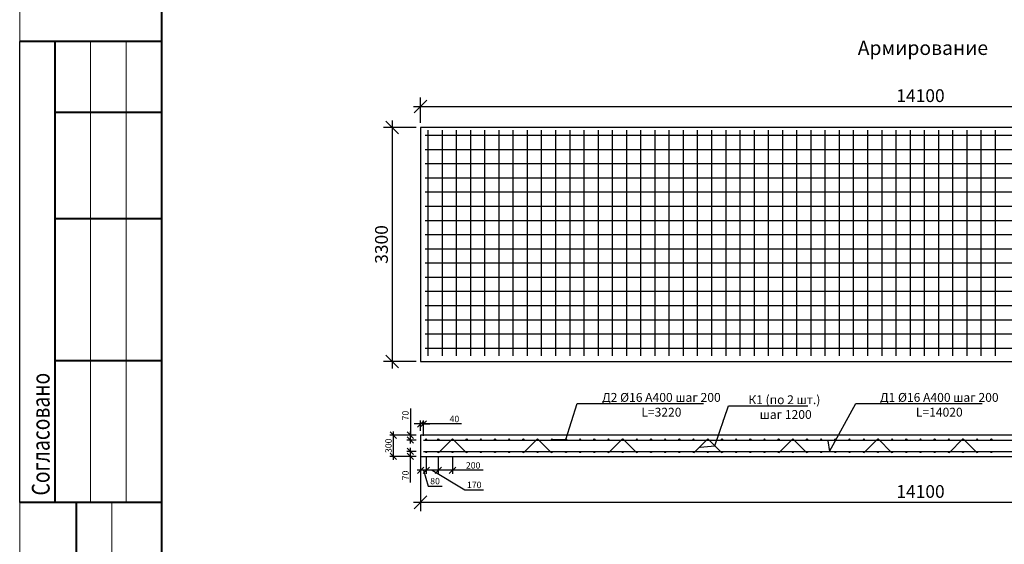
# Model space of a CAD drawing. Extents: x 552 to 93549, y -125079 to -95379.
# Drawn here: x 51549 to 65435, y -116667 to -109271 of the extents above; entities that cross this region are included whole.
import ezdxf
from ezdxf import colors
from ezdxf.entities.mleader import LeaderData, LeaderLine
from ezdxf.enums import TextEntityAlignment as Align
from ezdxf.math import Vec2, Vec3

# ---------------------------------------------------------------- set-up
doc = ezdxf.new("R2010")
doc.units = 0
doc.layers.get('0').update_dxf_attribs({"linetype": 'CONTINUOUS'})
doc.layers.add('Размеры', color=96, linetype='CONTINUOUS')
doc.layers.add('Тонкая', color=250, linetype='CONTINUOUS')
doc.layers.add('текстовый', color=7, linetype='CONTINUOUS', lineweight=20)
doc.layers.add('Фундаменты-Плиты', color=251, linetype='CONTINUOUS', lineweight=30)
doc.styles.add('GOST 2.304', font='CS_Gost2304.shx')
doc.styles.add('SPDS', font='spds.shx', dxfattribs={"height": 200})
doc.styles.add('Простой', font='spds.shx', dxfattribs={"width": 0.8})
doc.dimstyles.new('SPDS', dxfattribs={"dimscale": 100, "dimtxt": 1.8, "dimasz": 1.8, "dimexe": 1.25, "dimexo": 0.625, "dimtad": 1, "dimdec": 0, "dimrnd": 0.001, "dimtxsty": 'GOST 2.304', "dimblk": 'OBLIQUE', "dimcen": 2.5, "dimdle": 1, "dimadec": 0, "dimazin": 2, "dimtfac": 0.75, "dimtdec": 0, "dimtmove": 1, "dimatfit": 3, "dimldrblk": 'DOTSMALL', "dimfxl": 1, "dimtolj": 1, "dimarcsym": 0})

# ---------------------------------------------------------------- blocks, each defined once
blk = doc.blocks.new('_Oblique')
at = {"color": 0, "linetype": 'ByBlock', "lineweight": -2}
blk.add_line((-0.5, -0.5), (0.5, 0.5), dxfattribs=at)
blk = doc.blocks.new('*D216')
at = {"layer": 'Размеры', "color": 0, "lineweight": -2, "transparency": 16777216}
for p, q in [((57140, -115358), (57009, -115358)), ((57059, -115478), (57059, -115308)), ((57140, -115428), (57009, -115428)), ((57059, -115794), (57059, -115428))]:
    blk.add_line(p, q, dxfattribs=at)
at = {"layer": 'Размеры', "color": 0, "lineweight": -2, "transparency": 16777216, "xscale": 90, "yscale": 90, "zscale": 90}
for p, rotation in [((57059, -115358), 90), ((57059, -115428), 270)]:
    blk.add_blockref('_Oblique', p, dxfattribs=dict(at, rotation=rotation))
at = {"layer": 'Размеры', "color": 0, "lineweight": 9, "transparency": 16777216, "insert": (56989, -115696), "char_height": 90, "attachment_point": 5, "rotation": 90, "style": 'GOST 2.304'}
blk.add_mtext('\\A1;70', dxfattribs=at)
blk = doc.blocks.new('_DotSmall')
at = {"color": 0, "linetype": 'ByBlock', "const_width": 0.5}
blk.add_lwpolyline([(-0.0625, 0, 1), (0.0625, 0, 1)], format="xyb", close=True, dxfattribs=at)
blk = doc.blocks.new('*D217')
at = {"layer": 'Размеры', "color": 0, "lineweight": -2, "transparency": 16777216}
for p, q in [((57059, -114754), (57059, -115128)), ((57059, -115248), (57059, -115078)), ((57140, -115128), (57009, -115128)), ((57140, -115198), (57009, -115198))]:
    blk.add_line(p, q, dxfattribs=at)
at = {"layer": 'Размеры', "color": 0, "lineweight": -2, "transparency": 16777216, "xscale": 90, "yscale": 90, "zscale": 90}
for p, rotation in [((57059, -115128), 90), ((57059, -115198), 270)]:
    blk.add_blockref('_Oblique', p, dxfattribs=dict(at, rotation=rotation))
at = {"layer": 'Размеры', "color": 0, "lineweight": 9, "transparency": 16777216, "insert": (56989, -114852), "char_height": 90, "attachment_point": 5, "rotation": 90, "style": 'GOST 2.304'}
blk.add_mtext('\\A1;70', dxfattribs=at)
blk = doc.blocks.new('*D218')
at = {"layer": 'Размеры', "color": 0, "lineweight": -2, "transparency": 16777216}
for p, q in [((56820, -115478), (56820, -115078)), ((57140, -115128), (56770, -115128)), ((57140, -115428), (56770, -115428))]:
    blk.add_line(p, q, dxfattribs=at)
at = {"layer": 'Размеры', "color": 0, "lineweight": -2, "transparency": 16777216, "xscale": 90, "yscale": 90, "zscale": 90}
for p, rotation in [((56820, -115128), 90), ((56820, -115428), 270)]:
    blk.add_blockref('_Oblique', p, dxfattribs=dict(at, rotation=rotation))
at = {"layer": 'Размеры', "color": 0, "lineweight": 9, "transparency": 16777216, "insert": (56750, -115278), "char_height": 90, "attachment_point": 5, "rotation": 90, "style": 'GOST 2.304'}
blk.add_mtext('\\A1;300', dxfattribs=at)
blk = doc.blocks.new('*D219')
at = {"layer": 'Размеры', "color": 0, "lineweight": -2, "transparency": 16777216}
for p, q in [((57203, -115431), (57203, -115674)), ((57283, -115429), (57283, -115674)), ((57333, -115624), (57153, -115624)), ((57243, -115624), (57310, -115846)), ((57310, -115846), (57505, -115846))]:
    blk.add_line(p, q, dxfattribs=at)
at = {"layer": 'Размеры', "color": 0, "lineweight": -2, "transparency": 16777216, "xscale": 90, "yscale": 90, "zscale": 90, "rotation": 180}
blk.add_blockref('_Oblique', (57203, -115624), dxfattribs=at)
at = {"layer": 'Размеры', "color": 0, "lineweight": -2, "transparency": 16777216, "xscale": 90, "yscale": 90, "zscale": 90}
blk.add_blockref('_Oblique', (57283, -115624), dxfattribs=at)
at = {"layer": 'Размеры', "color": 0, "lineweight": 9, "transparency": 16777216, "insert": (57407, -115776), "char_height": 90, "attachment_point": 5, "style": 'GOST 2.304'}
blk.add_mtext('\\A1;80', dxfattribs=at)
blk = doc.blocks.new('*D230')
at = {"layer": 'Размеры', "color": 0, "lineweight": -2, "transparency": 16777216}
for p, q in [((57283, -115431), (57283, -115674)), ((57453, -115429), (57453, -115674)), ((57503, -115624), (57233, -115624)), ((57368, -115624), (57827, -115900)), ((57827, -115900), (58091, -115900))]:
    blk.add_line(p, q, dxfattribs=at)
at = {"layer": 'Размеры', "color": 0, "lineweight": -2, "transparency": 16777216, "xscale": 90, "yscale": 90, "zscale": 90, "rotation": 180}
blk.add_blockref('_Oblique', (57283, -115624), dxfattribs=at)
at = {"layer": 'Размеры', "color": 0, "lineweight": -2, "transparency": 16777216, "xscale": 90, "yscale": 90, "zscale": 90}
blk.add_blockref('_Oblique', (57453, -115624), dxfattribs=at)
at = {"layer": 'Размеры', "color": 0, "lineweight": 9, "transparency": 16777216, "insert": (57959, -115830), "char_height": 90, "attachment_point": 5, "style": 'GOST 2.304'}
blk.add_mtext('\\A1;170', dxfattribs=at)
blk = doc.blocks.new('*D231')
at = {"layer": 'Размеры', "color": 0, "lineweight": -2, "transparency": 16777216}
for p, q in [((57453, -115431), (57453, -115674)), ((57653, -115429), (57653, -115674)), ((57703, -115624), (57403, -115624)), ((58085, -115624), (57653, -115624))]:
    blk.add_line(p, q, dxfattribs=at)
at = {"layer": 'Размеры', "color": 0, "lineweight": -2, "transparency": 16777216, "xscale": 90, "yscale": 90, "zscale": 90, "rotation": 180}
blk.add_blockref('_Oblique', (57453, -115624), dxfattribs=at)
at = {"layer": 'Размеры', "color": 0, "lineweight": -2, "transparency": 16777216, "xscale": 90, "yscale": 90, "zscale": 90}
blk.add_blockref('_Oblique', (57653, -115624), dxfattribs=at)
at = {"layer": 'Размеры', "color": 0, "lineweight": 9, "transparency": 16777216, "insert": (57944, -115554), "char_height": 90, "attachment_point": 5, "style": 'GOST 2.304'}
blk.add_mtext('\\A1;200', dxfattribs=at)
blk = doc.blocks.new('*D232')
at = {"layer": 'Размеры', "color": 0, "lineweight": -2, "transparency": 16777216}
for p, q in [((57203, -114970), (57113, -114970)), ((57203, -115066), (57203, -114920)), ((57243, -114970), (57203, -114970)), ((57243, -114970), (57203, -114970)), ((57243, -115136), (57243, -114920)), ((57243, -114970), (57333, -114970)), ((57778, -114970), (57243, -114970))]:
    blk.add_line(p, q, dxfattribs=at)
at = {"layer": 'Размеры', "color": 0, "lineweight": -2, "transparency": 16777216, "xscale": 90, "yscale": 90, "zscale": 90}
blk.add_blockref('_Oblique', (57203, -114970), dxfattribs=at)
at = {"layer": 'Размеры', "color": 0, "lineweight": -2, "transparency": 16777216, "xscale": 90, "yscale": 90, "zscale": 90, "rotation": 180}
blk.add_blockref('_Oblique', (57243, -114970), dxfattribs=at)
at = {"layer": 'Размеры', "color": 0, "lineweight": 9, "transparency": 16777216, "insert": (57680, -114900), "char_height": 90, "attachment_point": 5, "style": 'GOST 2.304'}
blk.add_mtext('\\A1;40', dxfattribs=at)
blk = doc.blocks.new('_Dot')
at = {"color": 0, "linetype": 'ByBlock', "lineweight": -2}
blk.add_line((-0.5, 0), (-1, 0), dxfattribs=at)
at = {"color": 0, "linetype": 'ByBlock', "const_width": 0.5}
blk.add_lwpolyline([(-0.25, 0, 1), (0.25, 0, 1)], format="xyb", close=True, dxfattribs=at)
blk = doc.blocks.new('*U191')
at = {"lineweight": 5}
for p, q in [((0, 0), (0, 297)), ((10, 90), (10, 155)), ((15, 90), (15, 155)), ((13, 5), (13, 90))]:
    blk.add_line(p, q, dxfattribs=at)
at = {"lineweight": 40}
for p, q in [((20, 292), (20, 5)), ((20, 155), (0, 155)), ((5, 90), (5, 155)), ((20, 145), (5, 145)), ((20, 130), (5, 130)), ((20, 110), (5, 110)), ((20, 90), (0, 90)), ((8, 5), (8, 90))]:
    blk.add_line(p, q, dxfattribs=at)
for p, q in [((0, 90), (0, 155)), ((20, 5), (20, 155))]:
    blk.add_line(p, q)
at = {"style": 'Простой', "width": 0.8}
blk.add_text('Согласовано', height=2.5, rotation=90, dxfattribs=at).set_placement((5, 91), align=Align.BOTTOM_LEFT)
at = {"style": 'Простой', "width": 0.8, "flags": 8}
for tag, p in [('002_Шифр_проекта', (355, 55)), ('003_Стадия_проекта', (372.5, 25)), ('008_Номер_листа', (387.5, 25)), ('Всего_листов', (405, 25))]:
    blk.add_attdef(tag, text='', height=5, dxfattribs=at).set_placement(p, align=Align.MIDDLE_CENTER)
at = {"style": 'Простой', "flags": 8}
for tag, p, width in [('001_ИМЯ_ПРОЕКТА_001', (349.94, 41.5), 0.75), ('006_ИМЯ_РАЗДЕЛА_001', (324.94, 26.5), 0.75), ('007_ИМЯ_ЛИСТА_001', (324.6, 11.5), 0.8)]:
    blk.add_attdef(tag, p, '', height=3, dxfattribs=dict(at, width=width))
at = {"style": 'Простой', "width": 0.8, "flags": 8}
for tag, p in [('011_Должность', (230.5, 30)), ('021_Фамилия', (250.5, 30)), ('012_Должность', (230.5, 25)), ('022_Фамилия', (250.5, 25)), ('013_Должность', (230.5, 20)), ('023_Фамилия', (250.5, 20)), ('014_Должность', (230.5, 15)), ('024_Фамилия', (250.5, 15)), ('015_Должность', (230.5, 10)), ('025_Фамилия', (250.5, 10)), ('016_Должность', (230.5, 5)), ('026_Фамилия', (250.5, 5)), ('Формат', (365, 0.3))]:
    blk.add_attdef(tag, text='', height=2.5, dxfattribs=at).set_placement(p, align=Align.BOTTOM_LEFT)
for tag, p in [('005_Дата_1', (290, 30)), ('005_Дата_2', (290, 25)), ('005_Дата_3', (290, 20)), ('005_Дата_4', (290, 15)), ('005_Дата_5', (290, 10)), ('005_Дата_6', (290, 5))]:
    blk.add_attdef(tag, text='', height=2.5, dxfattribs=at).set_placement(p, align=Align.BOTTOM_CENTER)
blk.add_attdef('004_Архив1', text='', height=2.5, rotation=90, dxfattribs=at).set_placement((16.5, 17.5), align=Align.MIDDLE_CENTER)
blk = doc.blocks.new('*D208')
at = {"color": 0, "lineweight": -2, "transparency": 16777216}
for p, q in [((57203, -110727), (57203, -110370)), ((71303, -110727), (71303, -110370)), ((57103, -110495), (71403, -110495))]:
    blk.add_line(p, q, dxfattribs=at)
at = {"color": 0, "lineweight": -2, "transparency": 16777216, "xscale": 180, "yscale": 180, "zscale": 180, "rotation": 180}
blk.add_blockref('_Oblique', (57203, -110495), dxfattribs=at)
at = {"color": 0, "lineweight": -2, "transparency": 16777216, "xscale": 180, "yscale": 180, "zscale": 180}
blk.add_blockref('_Oblique', (71303, -110495), dxfattribs=at)
at = {"color": 0, "transparency": 16777216, "insert": (64253, -110342), "char_height": 180, "attachment_point": 5, "style": 'GOST 2.304'}
blk.add_mtext('\\A1;14100', dxfattribs=at)
blk = doc.blocks.new('*D209')
at = {"color": 0, "lineweight": -2, "transparency": 16777216}
for p, q in [((57140, -110790), (56678, -110790)), ((56803, -110690), (56803, -114190)), ((57140, -114090), (56678, -114090))]:
    blk.add_line(p, q, dxfattribs=at)
at = {"color": 0, "lineweight": -2, "transparency": 16777216, "xscale": 180, "yscale": 180, "zscale": 180}
for p, rotation in [((56803, -110790), 90), ((56803, -114090), 270)]:
    blk.add_blockref('_Oblique', p, dxfattribs=dict(at, rotation=rotation))
at = {"color": 0, "transparency": 16777216, "insert": (56651, -112440), "char_height": 180, "attachment_point": 5, "rotation": 90, "style": 'GOST 2.304'}
blk.add_mtext('\\A1;3300', dxfattribs=at)
blk = doc.blocks.new('*D210')
at = {"color": 0, "lineweight": -2, "transparency": 16777216}
for p, q in [((57203, -115491), (57203, -116200)), ((71303, -115491), (71303, -116200)), ((57103, -116075), (71403, -116075))]:
    blk.add_line(p, q, dxfattribs=at)
at = {"color": 0, "lineweight": -2, "transparency": 16777216, "xscale": 180, "yscale": 180, "zscale": 180, "rotation": 180}
blk.add_blockref('_Oblique', (57203, -116075), dxfattribs=at)
at = {"color": 0, "lineweight": -2, "transparency": 16777216, "xscale": 180, "yscale": 180, "zscale": 180}
blk.add_blockref('_Oblique', (71303, -116075), dxfattribs=at)
at = {"color": 0, "transparency": 16777216, "insert": (64253, -115922), "char_height": 180, "attachment_point": 5, "style": 'GOST 2.304'}
blk.add_mtext('\\A1;14100', dxfattribs=at)

msp = doc.modelspace()

# ---------------------------------------------------------------- linework, layer by layer
for p, q in [((57265.9, -110900, 7.8), (71230.8, -110900, 7.8)), ((57310.3, -114010.8, 7.8), (57310.3, -110830, 7.8)), ((57510.3, -114010.8, 7.8), (57510.3, -110830, 7.8)), ((57710.3, -114010.8, 7.8), (57710.3, -110830, 7.8)), ((57910.3, -114010.8, 7.8), (57910.3, -110830, 7.8)), ((58110.3, -114010.8, 7.8), (58110.3, -110830, 7.8)), ((58310.3, -114010.8, 7.8), (58310.3, -110830, 7.8)), ((58510.3, -114010.8, 7.8), (58510.3, -110830, 7.8)), ((58710.3, -114010.8, 7.8), (58710.3, -110830, 7.8)), ((58910.3, -114010.8, 7.8), (58910.3, -110830, 7.8)), ((59110.3, -114010.8, 7.8), (59110.3, -110830, 7.8)), ((59310.3, -114010.8, 7.8), (59310.3, -110830, 7.8)), ((59510.3, -114010.8, 7.8), (59510.3, -110830, 7.8)), ((59710.3, -114010.8, 7.8), (59710.3, -110830, 7.8)), ((59910.3, -114010.8, 7.8), (59910.3, -110830, 7.8)), ((60110.3, -114010.8, 7.8), (60110.3, -110830, 7.8)), ((60310.3, -114010.8, 7.8), (60310.3, -110830, 7.8)), ((60510.3, -114010.8, 7.8), (60510.3, -110830, 7.8)), ((60710.3, -114010.8, 7.8), (60710.3, -110830, 7.8)), ((60910.3, -114010.8, 7.8), (60910.3, -110830, 7.8)), ((61110.3, -114010.8, 7.8), (61110.3, -110830, 7.8)), ((61310.3, -114010.8, 7.8), (61310.3, -110830, 7.8)), ((61510.3, -114010.8, 7.8), (61510.3, -110830, 7.8)), ((61710.3, -114010.8, 7.8), (61710.3, -110830, 7.8)), ((61910.3, -114010.8, 7.8), (61910.3, -110830, 7.8)), ((62110.3, -114010.8, 7.8), (62110.3, -110830, 7.8)), ((62310.3, -114010.8, 7.8), (62310.3, -110830, 7.8)), ((62510.3, -114010.8, 7.8), (62510.3, -110830, 7.8)), ((62710.3, -114010.8, 7.8), (62710.3, -110830, 7.8)), ((62910.3, -114010.8, 7.8), (62910.3, -110830, 7.8)), ((63110.3, -114010.8, 7.8), (63110.3, -110830, 7.8)), ((63310.3, -114010.8, 7.8), (63310.3, -110830, 7.8)), ((63510.3, -114010.8, 7.8), (63510.3, -110830, 7.8)), ((63710.3, -114010.8, 7.8), (63710.3, -110830, 7.8)), ((63910.3, -114010.8, 7.8), (63910.3, -110830, 7.8)), ((64110.3, -114010.8, 7.8), (64110.3, -110830, 7.8)), ((64310.3, -114010.8, 7.8), (64310.3, -110830, 7.8)), ((64510.3, -114010.8, 7.8), (64510.3, -110830, 7.8)), ((64710.3, -114010.8, 7.8), (64710.3, -110830, 7.8)), ((64910.3, -114010.8, 7.8), (64910.3, -110830, 7.8)), ((65110.3, -114010.8, 7.8), (65110.3, -110830, 7.8)), ((65310.3, -114010.8, 7.8), (65310.3, -110830, 7.8)), ((57265.9, -111100, 7.8), (71230.8, -111100, 7.8)), ((57265.9, -111300, 7.8), (71230.8, -111300, 7.8)), ((57265.9, -111500, 7.8), (71230.8, -111500, 7.8)), ((57265.9, -111700, 7.8), (71230.8, -111700, 7.8)), ((57265.9, -111900, 7.8), (71230.8, -111900, 7.8)), ((57265.9, -112100, 7.8), (71230.8, -112100, 7.8)), ((57265.9, -112300, 7.8), (71230.8, -112300, 7.8)), ((57265.9, -112500, 7.8), (71230.8, -112500, 7.8)), ((57265.9, -112700, 7.8), (71230.8, -112700, 7.8)), ((57265.9, -112900, 7.8), (71230.8, -112900, 7.8)), ((57265.9, -113100, 7.8), (71230.8, -113100, 7.8)), ((57265.9, -113300, 7.8), (71230.8, -113300, 7.8)), ((57265.9, -113500, 7.8), (71230.8, -113500, 7.8)), ((57265.9, -113700, 7.8), (71230.8, -113700, 7.8)), ((57265.9, -113900, 7.8), (71230.8, -113900, 7.8)), ((57242.8, -115198.3, 7.8), (71222.8, -115198.3, 7.8)), ((57651.8, -115180, 7.8), (57455.2, -115375.1, 7.8)), ((57653.8, -115180, 7.8), (57850.4, -115375.1, 7.8)), ((58851.8, -115180, 7.8), (58655.2, -115375.1, 7.8)), ((58853.8, -115180, 7.8), (59050.4, -115375.1, 7.8)), ((60051.8, -115180, 7.8), (59855.2, -115375.1, 7.8)), ((60053.8, -115180, 7.8), (60250.4, -115375.1, 7.8)), ((61251.8, -115180, 7.8), (61055.2, -115375.1, 7.8)), ((61253.8, -115180, 7.8), (61450.4, -115375.1, 7.8)), ((62451.8, -115180, 7.8), (62255.2, -115375.1, 7.8)), ((62453.8, -115180, 7.8), (62650.4, -115375.1, 7.8)), ((63651.8, -115180, 7.8), (63455.2, -115375.1, 7.8)), ((63653.8, -115180, 7.8), (63850.4, -115375.1, 7.8)), ((57242.8, -115358.3, 7.8), (71222.8, -115358.3, 7.8))]:
    msp.add_line(p, q)
for centre in [(57282.8, -115190.3, 7.8), (57452.8, -115190.3, 7.8), (57652.8, -115190.3, 7.8), (57852.8, -115190.3, 7.8), (58052.8, -115190.3, 7.8), (58052.8, -115190.3, 7.8), (58252.8, -115190.3, 7.8), (58452.8, -115190.3, 7.8), (58652.8, -115190.3, 7.8), (58652.8, -115190.3, 7.8), (58852.8, -115190.3, 7.8), (59052.8, -115190.3, 7.8), (59252.8, -115190.3, 7.8), (59252.8, -115190.3, 7.8), (59452.8, -115190.3, 7.8), (59652.8, -115190.3, 7.8), (59852.8, -115190.3, 7.8), (59852.8, -115190.3, 7.8), (60052.8, -115190.3, 7.8), (60252.8, -115190.3, 7.8), (60452.8, -115190.3, 7.8), (60452.8, -115190.3, 7.8), (60652.8, -115190.3, 7.8), (60852.8, -115190.3, 7.8), (61052.8, -115190.3, 7.8), (61052.8, -115190.3, 7.8), (61252.8, -115190.3, 7.8), (61452.8, -115190.3, 7.8), (61652.8, -115190.3, 7.8), (61652.8, -115190.3, 7.8), (61852.8, -115190.3, 7.8), (62052.8, -115190.3, 7.8), (62252.8, -115190.3, 7.8), (62252.8, -115190.3, 7.8), (62452.8, -115190.3, 7.8), (62652.8, -115190.3, 7.8), (62852.8, -115190.3, 7.8), (62852.8, -115190.3, 7.8), (63052.8, -115190.3, 7.8), (63252.8, -115190.3, 7.8), (63452.8, -115190.3, 7.8), (63452.8, -115190.3, 7.8), (63652.8, -115190.3, 7.8), (63852.8, -115190.3, 7.8), (57282.8, -115366.3, 7.8), (57452.8, -115366.3, 7.8), (57652.8, -115366.3, 7.8), (57852.8, -115366.3, 7.8), (58052.8, -115366.3, 7.8), (58052.8, -115366.3, 7.8), (58252.8, -115366.3, 7.8), (58452.8, -115366.3, 7.8), (58652.8, -115366.3, 7.8), (58652.8, -115366.3, 7.8), (58852.8, -115366.3, 7.8), (59052.8, -115366.3, 7.8), (59252.8, -115366.3, 7.8), (59252.8, -115366.3, 7.8), (59452.8, -115366.3, 7.8), (59652.8, -115366.3, 7.8), (59852.8, -115366.3, 7.8), (59852.8, -115366.3, 7.8), (60052.8, -115366.3, 7.8), (60252.8, -115366.3, 7.8), (60452.8, -115366.3, 7.8), (60452.8, -115366.3, 7.8), (60652.8, -115366.3, 7.8), (60852.8, -115366.3, 7.8), (61052.8, -115366.3, 7.8), (61052.8, -115366.3, 7.8), (61252.8, -115366.3, 7.8), (61452.8, -115366.3, 7.8), (61652.8, -115366.3, 7.8), (61652.8, -115366.3, 7.8), (61852.8, -115366.3, 7.8), (62052.8, -115366.3, 7.8), (62252.8, -115366.3, 7.8), (62252.8, -115366.3, 7.8), (62452.8, -115366.3, 7.8), (62652.8, -115366.3, 7.8), (62852.8, -115366.3, 7.8), (62852.8, -115366.3, 7.8), (63052.8, -115366.3, 7.8), (63252.8, -115366.3, 7.8), (63452.8, -115366.3, 7.8), (63452.8, -115366.3, 7.8), (63652.8, -115366.3, 7.8), (63852.8, -115366.3, 7.8)]:
    msp.add_circle(centre, 8)
at = {"layer": 'Фундаменты-Плиты', "elevation": 7.8}
for points in [[(57202.8, -110790), (57202.8, -114090), (71302.8, -114090), (71302.8, -110790)], [(57202.8, -115128.3), (57202.8, -115428.3), (71302.8, -115428.3), (71302.8, -115128.3)]]:
    msp.add_lwpolyline(points, close=True, dxfattribs=at)

# ---------------------------------------------------------------- texts
at = {"layer": 'Тонкая', "insert": (63368, -109568.1, 7.8), "char_height": 200, "attachment_point": 1, "style": 'SPDS'}
msp.add_mtext_dynamic_manual_height_columns('Армирование', width=7244.085, gutter_width=1250, heights=[0], dxfattribs=at)

# ---------------------------------------------------------------- dimensions: what is measured, and where the dimension line sits
dim = msp.add_linear_dim(base=(71302.8, -110494.8, 7.8), p1=(57202.8, -110790, 7.8), p2=(71302.8, -110790, 7.8), dimstyle='SPDS')
dim.commit()
dim.dimension.update_dxf_attribs({"geometry": '*D208', "text_midpoint": (64252.8, -110342.3, 7.8)})
dim = msp.add_linear_dim(base=(56803.1, -114090, 7.8), p1=(57202.8, -110790, 7.8), p2=(57202.8, -114090, 7.8), angle=90, dimstyle='SPDS')
dim.commit()
dim.dimension.update_dxf_attribs({"geometry": '*D209', "text_midpoint": (56650.6, -112440, 7.8)})
at = {"layer": 'Размеры', "color": 0, "lineweight": 9}
for base, p1, p2, picture, middle in [((57059.3, -115128.3, 7.8), (57202.8, -115198.3, 7.8), (57202.8, -115128.3, 7.8), '*D217', (57053.9, -114851.6, 7.8)), ((56819.7, -115128.3, 7.8), (57202.8, -115428.3, 7.8), (57202.8, -115128.3, 7.8), '*D218', (56819.7, -115278.3, 7.8)), ((57059.3, -115358.3, 7.8), (57202.8, -115428.3, 7.8), (57202.8, -115358.3, 7.8), '*D216', (57053.9, -115696, 7.8))]:
    dim = msp.add_linear_dim(base=base, p1=p1, p2=p2, angle=270, dimstyle='SPDS', override={"dimscale": 0, "dimexe": 1, "dimexo": 1.25, "dimgap": 0.5, "dimblk1": 'Oblique', "dimblk2": 'Oblique', "dimsah": 1, "dimcen": 5, "dimtix": 0, "dimtofl": 1, "dimtmove": 1, "dimatfit": 3}, dxfattribs=at)
    dim.commit()
    dim.dimension.update_dxf_attribs({"geometry": picture, "text_midpoint": middle, "dimtype": 160})
for base, p1, p2, picture, middle in [((57202.8, -114969.5, 7.8), (57242.8, -115198.3, 7.8), (57202.8, -115128.3, 7.8), '*D232', (57679.7, -114951.5, 7.8)), ((57282.8, -115623.6, 7.8), (57452.8, -115366.3, 7.8), (57282.8, -115368.8, 7.8), '*D230', (57851.8, -115899.8, 7.8)), ((57452.8, -115623.6, 7.8), (57652.8, -115366.3, 7.8), (57452.8, -115368.8, 7.8), '*D231', (57944.2, -115623.6, 7.8))]:
    dim = msp.add_linear_dim(base=base, p1=p1, p2=p2, dimstyle='SPDS', override={"dimscale": 0, "dimexe": 1, "dimexo": 1.25, "dimgap": 0.5, "dimblk1": 'Oblique', "dimblk2": 'Oblique', "dimsah": 1, "dimcen": 5, "dimtix": 0, "dimtofl": 1, "dimtmove": 1, "dimatfit": 3}, dxfattribs=at)
    dim.commit()
    dim.dimension.update_dxf_attribs({"geometry": picture, "text_midpoint": middle, "dimtype": 160})
dim = msp.add_linear_dim(base=(57202.8, -115623.6, 7.8), p1=(57282.8, -115366.3, 7.8), p2=(57202.8, -115368.3, 7.8), dimstyle='SPDS', override={"dimscale": 0, "dimexe": 1, "dimexo": 1.25, "dimgap": 0.5, "dimblk1": 'Oblique', "dimblk2": 'Oblique', "dimsah": 1, "dimcen": 5, "dimtix": 0, "dimtofl": 1, "dimtmove": 1, "dimatfit": 3}, dxfattribs=at)
dim.commit()
dim.dimension.update_dxf_attribs({"geometry": '*D219', "text_midpoint": (57334.5, -115776.1, 7.8)})

# ---------------------------------------------------------------- next in the draw order: leaders
at = {"layer": 'текстовый', "lineweight": 9, "ltscale": 10}
ml = msp.add_multileader_mtext('Standard', dxfattribs=at)
ml.set_content('\\A1;{\\Fcs_gost2304|c204;\\C0;Д2 %%C16 А400 шаг 200\\P\\Fcs_gost2304|c0;L\\Fcs_gost2304|c204;=\\Fcs_gost2304|c0;32\\Fcs_gost2304|c204;20}', color=256, style='SPDS')
ml.set_leader_properties()
ml.set_arrow_properties(name='DOT')
ml.build(insert=Vec2(0, 0))
ml.multileader.update_dxf_attribs({"text_left_attachment_type": 6, "text_right_attachment_type": 6, "dogleg_length": 1, "arrow_head_size": 10, "scale": 50})
ctx = ml.context
ctx.base_point, ctx.scale, ctx.char_height, ctx.arrow_head_size, ctx.landing_gap_size, ctx.plane_origin = Vec3(59460.7, -114683.5, 7.8), 50, 125, 10, 40, Vec3(66983, -112646.5, 7.8)
ctx.left_attachment, ctx.right_attachment, ctx.text_align_type = 6, 6, 1
notes = []
notes.append((ctx, [(0, (1, 1, 0), (59410.7, -114683.5, 7.8), (1, 0), 50, [(0, [(59052.8, -115190.3, 7.8), (59252.8, -115190.3, 7.8)], 0, [])])]))
ctx.mtext.insert, ctx.mtext.alignment, ctx.mtext.flow_direction = Vec3(60598.9, -114533.5, 7.8), 2, 5
ctx.mtext.has_bg_fill, ctx.mtext.bg_color, ctx.mtext.bg_scale_factor, ctx.mtext.bg_transparency, ctx.mtext.use_window_bg_color = 1, -1027028792, 1.5, 0, 1
ml = msp.add_multileader_mtext('Standard', dxfattribs=at)
ml.set_content('\\A1;{\\Fcs_gost2304|c204;\\C0;Д1 %%C16 А400 шаг 200\\P\\Fcs_gost2304|c0;L=\\Fcs_gost2304|c204;140\\Fcs_gost2304|c0;20}', color=256, style='SPDS')
ml.set_leader_properties()
ml.set_arrow_properties(name='DOT')
ml.build(insert=Vec2(0, 0))
ml.multileader.update_dxf_attribs({"text_left_attachment_type": 6, "text_right_attachment_type": 6, "dogleg_length": 1, "arrow_head_size": 10, "scale": 50})
ctx = ml.context
ctx.base_point, ctx.scale, ctx.char_height, ctx.arrow_head_size, ctx.landing_gap_size, ctx.plane_origin = Vec3(63391.6, -114683.5, 7.8), 50, 125, 10, 40, Vec3(70914, -112646.5, 7.8)
ctx.left_attachment, ctx.right_attachment, ctx.text_align_type = 6, 6, 1
notes.append((ctx, [(0, (1, 1, 0), (63341.6, -114683.5, 7.8), (1, 0), 50, [(0, [(62943.3, -115198.3, 7.8), (62967.5, -115358.3, 7.8)], 0, [])])]))
ctx.mtext.insert, ctx.mtext.alignment, ctx.mtext.flow_direction = Vec3(64517.9, -114533.5, 7.8), 2, 5
ctx.mtext.has_bg_fill, ctx.mtext.bg_color, ctx.mtext.bg_scale_factor, ctx.mtext.bg_transparency, ctx.mtext.use_window_bg_color = 1, -1027028792, 1.5, 0, 1
for ctx, leaders in notes:
    for number, flags, end, landing, length, lines in leaders:
        leader = LeaderData()
        leader.index, (leader.has_last_leader_line, leader.has_dogleg_vector, leader.attachment_direction) = number, flags
        leader.last_leader_point, leader.dogleg_vector, leader.dogleg_length = Vec3(end), Vec3(landing), length
        for number, points, colour, breaks in lines:
            line = LeaderLine()
            line.index, line.vertices, line.color, line.breaks = number, Vec3.list(points), colors.encode_raw_color(colour), breaks
            leader.lines.append(line)
        ctx.leaders.append(leader)

# ---------------------------------------------------------------- next in the draw order: linework, layer by layer
for p, q in [((64851.8, -115180, 7.8), (64655.2, -115375.1, 7.8)), ((64853.8, -115180, 7.8), (65050.4, -115375.1, 7.8))]:
    msp.add_line(p, q)
for centre in [(64052.8, -115190.3, 7.8), (64052.8, -115190.3, 7.8), (64252.8, -115190.3, 7.8), (64452.8, -115190.3, 7.8), (64652.8, -115190.3, 7.8), (64652.8, -115190.3, 7.8), (64852.8, -115190.3, 7.8), (65052.8, -115190.3, 7.8), (65252.8, -115190.3, 7.8), (65252.8, -115190.3, 7.8), (64052.8, -115366.3, 7.8), (64052.8, -115366.3, 7.8), (64252.8, -115366.3, 7.8), (64452.8, -115366.3, 7.8), (64652.8, -115366.3, 7.8), (64652.8, -115366.3, 7.8), (64852.8, -115366.3, 7.8), (65052.8, -115366.3, 7.8), (65252.8, -115366.3, 7.8), (65252.8, -115366.3, 7.8)]:
    msp.add_circle(centre, 8)

# ---------------------------------------------------------------- next in the draw order: leaders
ml = msp.add_multileader_mtext('Standard', dxfattribs=at)
ml.set_content('\\A1;{\\Fcs_gost2304|c204;\\C0;К1 (по 2 шт.)\\P шаг 1200}', color=256, style='SPDS')
ml.set_leader_properties()
ml.set_arrow_properties(name='DOT')
ml.build(insert=Vec2(0, 0))
ml.multileader.update_dxf_attribs({"text_left_attachment_type": 6, "text_right_attachment_type": 6, "dogleg_length": 1, "arrow_head_size": 10, "scale": 50})
ctx = ml.context
ctx.base_point, ctx.scale, ctx.char_height, ctx.arrow_head_size, ctx.landing_gap_size, ctx.plane_origin = Vec3(61596.6, -114716.2, 7.8), 50, 125, 10, 40, Vec3(69118.9, -113793.4, 7.8)
ctx.left_attachment, ctx.right_attachment, ctx.text_align_type = 6, 6, 1
notes = []
notes.append((ctx, [(0, (1, 1, 0), (61546.6, -114716.2, 7.8), (1, 0), 50, [(0, [(61134.9, -115296, 7.8), (61352.1, -115277.5, 7.8)], 0, [])])]))
ctx.mtext.insert, ctx.mtext.alignment, ctx.mtext.flow_direction = Vec3(62333, -114566.2, 7.8), 2, 5
ctx.mtext.has_bg_fill, ctx.mtext.bg_color, ctx.mtext.bg_scale_factor, ctx.mtext.bg_transparency, ctx.mtext.use_window_bg_color = 1, -1027028792, 1.5, 0, 1
for ctx, leaders in notes:
    for number, flags, end, landing, length, lines in leaders:
        leader = LeaderData()
        leader.index, (leader.has_last_leader_line, leader.has_dogleg_vector, leader.attachment_direction) = number, flags
        leader.last_leader_point, leader.dogleg_vector, leader.dogleg_length = Vec3(end), Vec3(landing), length
        for number, points, colour, breaks in lines:
            line = LeaderLine()
            line.index, line.vertices, line.color, line.breaks = number, Vec3.list(points), colors.encode_raw_color(colour), breaks
            leader.lines.append(line)
        ctx.leaders.append(leader)

# ---------------------------------------------------------------- next in the draw order: block references
at = {"xscale": 100, "yscale": 100, "zscale": 100}
msp.add_blockref('*U191', (51549, -125079), dxfattribs=at)

# ---------------------------------------------------------------- next in the draw order: dimensions: what is measured, and where the dimension line sits
dim = msp.add_linear_dim(base=(71302.8, -116074.6, 7.8), p1=(57202.8, -115428.3, 7.8), p2=(71302.8, -115428.3, 7.8), dimstyle='SPDS')
dim.commit()
dim.dimension.update_dxf_attribs({"geometry": '*D210', "text_midpoint": (64252.8, -115922.1, 7.8)})

doc.saveas('drawing.dxf')
